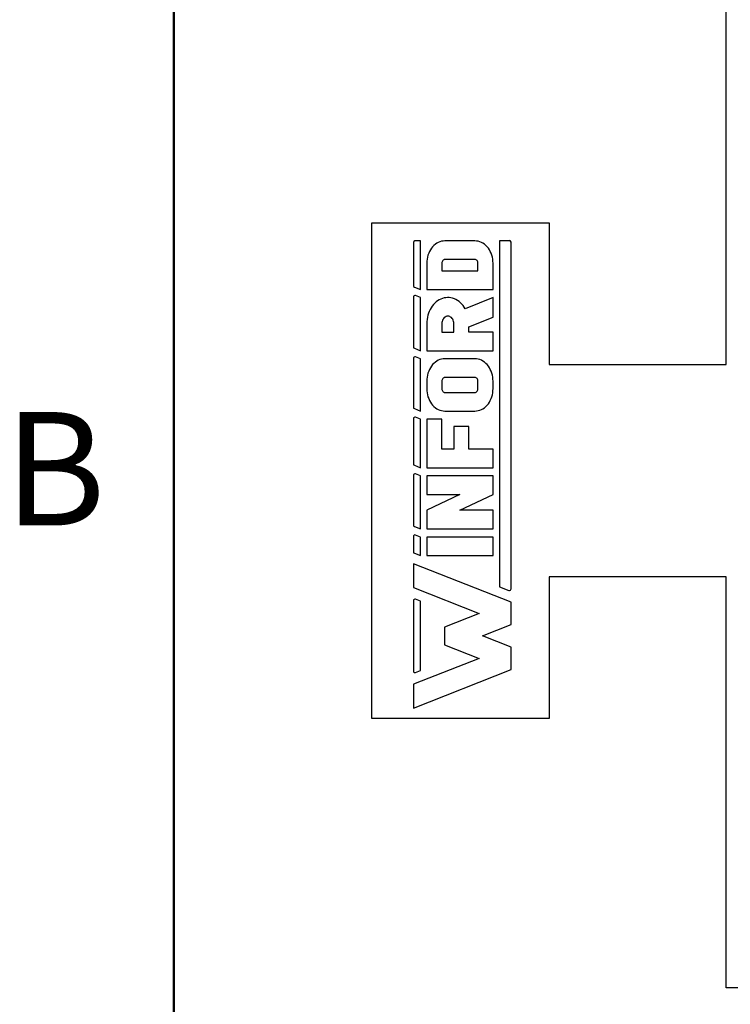
# Model space of a CAD drawing. Units: inches. Extents: x 0.1 to 16.9, y 0.1 to 10.9.
# Drawn here: x 0.2 to 1.7, y 7 to 9.1 of the extents above; entities that cross this region are included whole.
import ezdxf

# ---------------------------------------------------------------- set-up
doc = ezdxf.new("R2010")
doc.units = ezdxf.units.IN
doc.header["$MEASUREMENT"] = 0
doc.styles.add('SLDTEXTSTYLE0', font='TXT', dxfattribs={"width": 0.75})

msp = doc.modelspace()

# ---------------------------------------------------------------- linework, layer by layer
at = {"color": 7, "linetype": 'Continuous', "lineweight": 50}
msp.add_line((0.5, 0.5), (0.5, 10.5), dxfattribs=at)
at = {"color": 7, "linetype": 'Continuous', "lineweight": 25}
for p, q in [((1.6697, 8.3499), (1.6697, 9.2199)), ((0.9197, 7.5999), (0.9197, 8.6499)), ((0.9197, 8.6499), (1.2947, 8.6499)), ((1.2947, 8.6499), (1.2947, 8.3499)), ((1.0224, 8.6114), (1.0107, 8.6114)), ((1.0224, 8.5087), (1.0224, 8.6114)), ((1.0635, 8.6096), (1.0602, 8.6082)), ((1.067, 8.6106), (1.0635, 8.6096)), ((1.0705, 8.6112), (1.067, 8.6106)), ((1.074, 8.6114), (1.0705, 8.6112)), ((1.1378, 8.6114), (1.074, 8.6114)), ((1.1413, 8.6112), (1.1378, 8.6114)), ((1.1448, 8.6106), (1.1413, 8.6112)), ((1.1483, 8.6096), (1.1448, 8.6106)), ((1.1516, 8.6082), (1.1483, 8.6096)), ((1.2108, 8.6119), (1.1894, 8.6119)), ((1.1894, 8.6119), (1.1894, 7.8793)), ((1.0074, 8.608), (1.0074, 8.5169)), ((1.0415, 8.5889), (1.0398, 8.5851)), ((1.0435, 8.5925), (1.0415, 8.5889)), ((1.0457, 8.5959), (1.0435, 8.5925)), ((1.0482, 8.599), (1.0457, 8.5959)), ((1.051, 8.6018), (1.0482, 8.599)), ((1.0539, 8.6043), (1.051, 8.6018)), ((1.057, 8.6064), (1.0539, 8.6043)), ((1.0602, 8.6082), (1.057, 8.6064)), ((1.1548, 8.6064), (1.1516, 8.6082)), ((1.1579, 8.6043), (1.1548, 8.6064)), ((1.1608, 8.6018), (1.1579, 8.6043)), ((1.1636, 8.599), (1.1608, 8.6018)), ((1.1661, 8.5959), (1.1636, 8.599)), ((1.1683, 8.5925), (1.1661, 8.5959)), ((1.1703, 8.5889), (1.1683, 8.5925)), ((1.172, 8.5851), (1.1703, 8.5889)), ((1.2143, 7.8747), (1.2143, 8.6084)), ((1.0359, 8.5683), (1.0358, 8.564)), ((1.0364, 8.5727), (1.0359, 8.5683)), ((1.0372, 8.5769), (1.0364, 8.5727)), ((1.0383, 8.5811), (1.0372, 8.5769)), ((1.0398, 8.5851), (1.0383, 8.5811)), ((1.0687, 8.5684), (1.0681, 8.567)), ((1.0695, 8.5696), (1.0687, 8.5684)), ((1.0705, 8.5705), (1.0695, 8.5696)), ((1.0716, 8.5713), (1.0705, 8.5705)), ((1.0728, 8.5717), (1.0716, 8.5713)), ((1.074, 8.5719), (1.0728, 8.5717)), ((1.1378, 8.5719), (1.074, 8.5719)), ((1.139, 8.5717), (1.1378, 8.5719)), ((1.1402, 8.5713), (1.139, 8.5717)), ((1.1413, 8.5705), (1.1402, 8.5713)), ((1.1423, 8.5696), (1.1413, 8.5705)), ((1.1431, 8.5684), (1.1423, 8.5696)), ((1.1437, 8.567), (1.1431, 8.5684)), ((1.1735, 8.5811), (1.172, 8.5851)), ((1.1746, 8.5769), (1.1735, 8.5811)), ((1.1754, 8.5727), (1.1746, 8.5769)), ((1.1759, 8.5683), (1.1754, 8.5727)), ((1.1761, 8.564), (1.1759, 8.5683)), ((1.0358, 8.564), (1.0358, 8.5087)), ((1.0678, 8.5655), (1.0676, 8.564)), ((1.0676, 8.564), (1.0676, 8.5482)), ((1.0676, 8.5482), (1.1442, 8.5482)), ((1.0681, 8.567), (1.0678, 8.5655)), ((1.144, 8.5655), (1.1437, 8.567)), ((1.1442, 8.564), (1.144, 8.5655)), ((1.1442, 8.5482), (1.1442, 8.564)), ((1.1761, 8.5087), (1.1761, 8.564)), ((1.0095, 8.5137), (1.0224, 8.5087)), ((1.0358, 8.5087), (1.1761, 8.5087)), ((1.0074, 8.4925), (1.0074, 8.3872)), ((1.0224, 8.4915), (1.0119, 8.4956)), ((1.0224, 8.379), (1.0224, 8.4915)), ((1.0587, 8.4845), (1.0556, 8.4821)), ((1.062, 8.4865), (1.0587, 8.4845)), ((1.0654, 8.4882), (1.062, 8.4865)), ((1.0688, 8.4896), (1.0654, 8.4882)), ((1.0724, 8.4906), (1.0688, 8.4896)), ((1.076, 8.4912), (1.0724, 8.4906)), ((1.0797, 8.4915), (1.076, 8.4912)), ((1.0833, 8.4913), (1.0797, 8.4915)), ((1.087, 8.4909), (1.0833, 8.4913)), ((1.0905, 8.49), (1.087, 8.4909)), ((1.0941, 8.4888), (1.0905, 8.49)), ((1.0975, 8.4873), (1.0941, 8.4888)), ((1.1008, 8.4854), (1.0975, 8.4873)), ((1.104, 8.4831), (1.1008, 8.4854)), ((1.1761, 8.4915), (1.1171, 8.4676)), ((1.1761, 8.4499), (1.1761, 8.4915)), ((1.0429, 8.4661), (1.041, 8.4622)), ((1.045, 8.4698), (1.0429, 8.4661)), ((1.0473, 8.4733), (1.045, 8.4698)), ((1.0499, 8.4765), (1.0473, 8.4733)), ((1.0526, 8.4795), (1.0499, 8.4765)), ((1.0556, 8.4821), (1.0526, 8.4795)), ((1.107, 8.4806), (1.104, 8.4831)), ((1.1098, 8.4777), (1.107, 8.4806)), ((1.1125, 8.4746), (1.1098, 8.4777)), ((1.1149, 8.4712), (1.1125, 8.4746)), ((1.1171, 8.4676), (1.1149, 8.4712)), ((1.0364, 8.4452), (1.0359, 8.4407)), ((1.0371, 8.4496), (1.0364, 8.4452)), ((1.0381, 8.4539), (1.0371, 8.4496)), ((1.0394, 8.4582), (1.0381, 8.4539)), ((1.041, 8.4622), (1.0394, 8.4582)), ((1.069, 8.4433), (1.0683, 8.441)), ((1.0701, 8.4454), (1.069, 8.4433)), ((1.0714, 8.4473), (1.0701, 8.4454)), ((1.0729, 8.4489), (1.0714, 8.4473)), ((1.0746, 8.4502), (1.0729, 8.4489)), ((1.0765, 8.4512), (1.0746, 8.4502)), ((1.0784, 8.4518), (1.0765, 8.4512)), ((1.0804, 8.452), (1.0784, 8.4518)), ((1.0824, 8.4518), (1.0804, 8.452)), ((1.0843, 8.4512), (1.0824, 8.4518)), ((1.0862, 8.4502), (1.0843, 8.4512)), ((1.0879, 8.4489), (1.0862, 8.4502)), ((1.0894, 8.4473), (1.0879, 8.4489)), ((1.0907, 8.4454), (1.0894, 8.4473)), ((1.0918, 8.4433), (1.0907, 8.4454)), ((1.0925, 8.441), (1.0918, 8.4433)), ((1.125, 8.4293), (1.1761, 8.4499)), ((1.0359, 8.4407), (1.0358, 8.4362)), ((1.0358, 8.4362), (1.0358, 8.379)), ((1.0678, 8.4386), (1.0676, 8.4362)), ((1.0676, 8.4362), (1.0676, 8.4185)), ((1.0683, 8.441), (1.0678, 8.4386)), ((1.093, 8.4386), (1.0925, 8.441)), ((1.0932, 8.4362), (1.093, 8.4386)), ((1.0932, 8.4185), (1.0932, 8.4362)), ((1.125, 8.4185), (1.125, 8.4293)), ((1.0676, 8.4185), (1.0932, 8.4185)), ((1.1761, 8.4185), (1.125, 8.4185)), ((1.1761, 8.379), (1.1761, 8.4185)), ((1.0095, 8.3841), (1.0224, 8.379)), ((1.0074, 8.3628), (1.0074, 8.2594)), ((1.0224, 8.3618), (1.0119, 8.3659)), ((1.0224, 8.2512), (1.0224, 8.3618)), ((1.0358, 8.379), (1.1761, 8.379)), ((1.0635, 8.36), (1.0602, 8.3586)), ((1.067, 8.361), (1.0635, 8.36)), ((1.0705, 8.3616), (1.067, 8.361)), ((1.074, 8.3618), (1.0705, 8.3616)), ((1.1378, 8.3618), (1.074, 8.3618)), ((1.1413, 8.3616), (1.1378, 8.3618)), ((1.1448, 8.361), (1.1413, 8.3616)), ((1.1483, 8.36), (1.1448, 8.361)), ((1.1516, 8.3586), (1.1483, 8.36)), ((1.0415, 8.3393), (1.0398, 8.3355)), ((1.0435, 8.343), (1.0415, 8.3393)), ((1.0457, 8.3463), (1.0435, 8.343)), ((1.0482, 8.3494), (1.0457, 8.3463)), ((1.051, 8.3522), (1.0482, 8.3494)), ((1.0539, 8.3547), (1.051, 8.3522)), ((1.057, 8.3568), (1.0539, 8.3547)), ((1.0602, 8.3586), (1.057, 8.3568)), ((1.1548, 8.3568), (1.1516, 8.3586)), ((1.1579, 8.3547), (1.1548, 8.3568)), ((1.1608, 8.3522), (1.1579, 8.3547)), ((1.1636, 8.3494), (1.1608, 8.3522)), ((1.1661, 8.3463), (1.1636, 8.3494)), ((1.1683, 8.343), (1.1661, 8.3463)), ((1.1703, 8.3393), (1.1683, 8.343)), ((1.172, 8.3355), (1.1703, 8.3393)), ((1.2947, 8.3499), (1.6697, 8.3499)), ((1.0359, 8.3188), (1.0358, 8.3144)), ((1.0364, 8.3231), (1.0359, 8.3188)), ((1.0372, 8.3274), (1.0364, 8.3231)), ((1.0383, 8.3315), (1.0372, 8.3274)), ((1.0398, 8.3355), (1.0383, 8.3315)), ((1.0687, 8.3188), (1.0681, 8.3174)), ((1.0695, 8.32), (1.0687, 8.3188)), ((1.0705, 8.321), (1.0695, 8.32)), ((1.0716, 8.3217), (1.0705, 8.321)), ((1.0728, 8.3221), (1.0716, 8.3217)), ((1.074, 8.3223), (1.0728, 8.3221)), ((1.1378, 8.3223), (1.074, 8.3223)), ((1.139, 8.3221), (1.1378, 8.3223)), ((1.1402, 8.3217), (1.139, 8.3221)), ((1.1413, 8.321), (1.1402, 8.3217)), ((1.1423, 8.32), (1.1413, 8.321)), ((1.1431, 8.3188), (1.1423, 8.32)), ((1.1437, 8.3174), (1.1431, 8.3188)), ((1.1735, 8.3315), (1.172, 8.3355)), ((1.1746, 8.3274), (1.1735, 8.3315)), ((1.1754, 8.3231), (1.1746, 8.3274)), ((1.1759, 8.3188), (1.1754, 8.3231)), ((1.1761, 8.3144), (1.1759, 8.3188)), ((1.0358, 8.3144), (1.0358, 8.2986)), ((1.0358, 8.2986), (1.0359, 8.2942)), ((1.0678, 8.3159), (1.0676, 8.3144)), ((1.0676, 8.3144), (1.0676, 8.2986)), ((1.0676, 8.2986), (1.0678, 8.297)), ((1.0681, 8.3174), (1.0678, 8.3159)), ((1.0678, 8.297), (1.0681, 8.2956)), ((1.144, 8.3159), (1.1437, 8.3174)), ((1.1438, 8.2959), (1.1441, 8.2972)), ((1.1442, 8.3144), (1.144, 8.3159)), ((1.1441, 8.2972), (1.1442, 8.2986)), ((1.1442, 8.2986), (1.1442, 8.3144)), ((1.1759, 8.2942), (1.1761, 8.2986)), ((1.1761, 8.2986), (1.1761, 8.3144)), ((1.0359, 8.2942), (1.0364, 8.2899)), ((1.0364, 8.2899), (1.0372, 8.2856)), ((1.0372, 8.2856), (1.0383, 8.2815)), ((1.0383, 8.2815), (1.0398, 8.2775)), ((1.0398, 8.2775), (1.0415, 8.2736)), ((1.0681, 8.2956), (1.0687, 8.2942)), ((1.0687, 8.2942), (1.0695, 8.293)), ((1.0695, 8.293), (1.0705, 8.292)), ((1.0705, 8.292), (1.0716, 8.2913)), ((1.0716, 8.2913), (1.0728, 8.2908)), ((1.0728, 8.2908), (1.074, 8.2907)), ((1.074, 8.2907), (1.1378, 8.2907)), ((1.1378, 8.2907), (1.1389, 8.2908)), ((1.1389, 8.2908), (1.14, 8.2912)), ((1.14, 8.2912), (1.141, 8.2917)), ((1.141, 8.2917), (1.1419, 8.2925)), ((1.1419, 8.2925), (1.1427, 8.2935)), ((1.1427, 8.2935), (1.1433, 8.2946)), ((1.1433, 8.2946), (1.1438, 8.2959)), ((1.1703, 8.2736), (1.172, 8.2775)), ((1.172, 8.2775), (1.1735, 8.2815)), ((1.1735, 8.2815), (1.1746, 8.2856)), ((1.1746, 8.2856), (1.1754, 8.2899)), ((1.1754, 8.2899), (1.1759, 8.2942)), ((1.0095, 8.2563), (1.0224, 8.2512)), ((1.0415, 8.2736), (1.0435, 8.27)), ((1.0435, 8.27), (1.0457, 8.2666)), ((1.0457, 8.2666), (1.0482, 8.2635)), ((1.0482, 8.2635), (1.051, 8.2607)), ((1.051, 8.2607), (1.0539, 8.2583)), ((1.0539, 8.2583), (1.057, 8.2561)), ((1.057, 8.2561), (1.0602, 8.2544)), ((1.1516, 8.2544), (1.1548, 8.2561)), ((1.1548, 8.2561), (1.1579, 8.2583)), ((1.1579, 8.2583), (1.1608, 8.2607)), ((1.1608, 8.2607), (1.1636, 8.2635)), ((1.1636, 8.2635), (1.1661, 8.2666)), ((1.1661, 8.2666), (1.1683, 8.27)), ((1.1683, 8.27), (1.1703, 8.2736)), ((1.0074, 8.235), (1.0074, 8.1395)), ((1.0224, 8.234), (1.0119, 8.2381)), ((1.0602, 8.2544), (1.0635, 8.253)), ((1.0635, 8.253), (1.067, 8.252)), ((1.067, 8.252), (1.0705, 8.2514)), ((1.0705, 8.2514), (1.074, 8.2512)), ((1.074, 8.2512), (1.1378, 8.2512)), ((1.1378, 8.2512), (1.1413, 8.2514)), ((1.1413, 8.2514), (1.1448, 8.252)), ((1.1448, 8.252), (1.1483, 8.253)), ((1.1483, 8.253), (1.1516, 8.2544)), ((1.0224, 8.1313), (1.0224, 8.234)), ((1.0676, 8.234), (1.0358, 8.234)), ((1.0358, 8.234), (1.0358, 8.1313)), ((1.0676, 8.1708), (1.0676, 8.234)), ((1.0932, 8.2183), (1.0932, 8.1708)), ((1.125, 8.2183), (1.0932, 8.2183)), ((1.125, 8.1708), (1.125, 8.2183)), ((1.0932, 8.1708), (1.0676, 8.1708)), ((1.1761, 8.1708), (1.125, 8.1708)), ((1.1761, 8.1313), (1.1761, 8.1708)), ((1.0095, 8.1363), (1.0224, 8.1313)), ((1.0358, 8.1313), (1.1761, 8.1313)), ((1.0074, 8.1151), (1.0074, 8.0099)), ((1.0224, 8.1141), (1.0119, 8.1182)), ((1.0224, 8.0017), (1.0224, 8.1141)), ((1.0358, 8.1141), (1.0358, 8.0746)), ((1.1761, 8.1141), (1.0358, 8.1141)), ((1.1761, 8.0746), (1.1761, 8.1141)), ((1.1059, 8.0746), (1.0358, 8.0412)), ((1.0358, 8.0746), (1.1059, 8.0746)), ((1.1059, 8.0412), (1.1761, 8.0746)), ((1.0358, 8.0412), (1.0358, 8.0017)), ((1.1761, 8.0412), (1.1059, 8.0412)), ((1.1761, 8.0017), (1.1761, 8.0412)), ((1.0095, 8.0068), (1.0224, 8.0017)), ((1.0074, 7.9855), (1.0074, 7.9532)), ((1.0224, 7.9845), (1.0119, 7.9887)), ((1.0224, 7.945), (1.0224, 7.9845)), ((1.0358, 8.0017), (1.1761, 8.0017)), ((1.0358, 7.9845), (1.0358, 7.945)), ((1.1761, 7.9845), (1.0358, 7.9845)), ((1.1761, 7.945), (1.1761, 7.9845)), ((1.0095, 7.9501), (1.0224, 7.945)), ((1.0358, 7.945), (1.1761, 7.945)), ((1.0074, 7.9278), (1.0074, 7.8776)), ((1.2143, 7.8463), (1.0074, 7.9278)), ((1.6697, 7.8999), (1.2947, 7.8999)), ((1.2947, 7.8999), (1.2947, 7.5999)), ((1.6697, 7.0299), (1.6697, 7.8999)), ((1.0074, 7.8776), (1.1469, 7.8227)), ((1.1894, 7.8793), (1.2095, 7.8714)), ((1.0074, 7.8496), (1.0074, 7.7007)), ((1.0224, 7.8486), (1.0119, 7.8527)), ((1.0224, 7.7017), (1.0224, 7.8486)), ((1.2143, 7.799), (1.2143, 7.8463)), ((1.1469, 7.8227), (1.0734, 7.7937)), ((1.1538, 7.7751), (1.2143, 7.799)), ((1.0734, 7.7937), (1.0734, 7.7565)), ((1.0734, 7.7565), (1.1469, 7.7276)), ((1.2143, 7.7513), (1.1538, 7.7751)), ((1.2143, 7.7039), (1.2143, 7.7513)), ((1.1469, 7.7276), (1.0074, 7.6727)), ((1.0074, 7.6224), (1.2143, 7.7039)), ((1.0119, 7.6976), (1.0224, 7.7017)), ((1.0074, 7.6727), (1.0074, 7.6224)), ((1.2947, 7.5999), (0.9197, 7.5999)), ((4.7147, 7.0299), (1.6697, 7.0299))]:
    msp.add_line(p, q, dxfattribs=at)
for centre, radius, start, end in [((1.0107, 8.608), 0.00334, 90, 180), ((1.2108, 8.6084), 0.00356, 0, 90), ((1.0107, 8.5169), 0.00334, 180, 248.5061), ((1.0107, 8.4925), 0.00334, 68.5061, 180), ((1.0107, 8.3872), 0.00334, 180, 248.5061), ((1.0107, 8.3628), 0.00334, 68.5061, 180), ((1.0107, 8.2594), 0.00334, 180, 248.5061), ((1.0107, 8.235), 0.00334, 68.5061, 180), ((1.0107, 8.1395), 0.00334, 180, 248.5061), ((1.0107, 8.1151), 0.00334, 68.5061, 180), ((1.0107, 8.0099), 0.00334, 180, 248.5061), ((1.0107, 7.9855), 0.00334, 68.5061, 180), ((1.0107, 7.9532), 0.00334, 180, 248.5061), ((1.2108, 7.8747), 0.00356, 248.5061, 0), ((1.0107, 7.8496), 0.00334, 68.5061, 180), ((1.0107, 7.7007), 0.00334, 180, 291.4939)]:
    msp.add_arc(centre, radius, start, end, dxfattribs=at)

# ---------------------------------------------------------------- texts
at = {"color": 7, "linetype": 'Continuous', "lineweight": 0, "insert": (0.2482, 8.249), "char_height": 0.24, "attachment_point": 2, "style": 'SLDTEXTSTYLE0'}
msp.add_mtext('B', dxfattribs=at)

doc.saveas('drawing.dxf')
